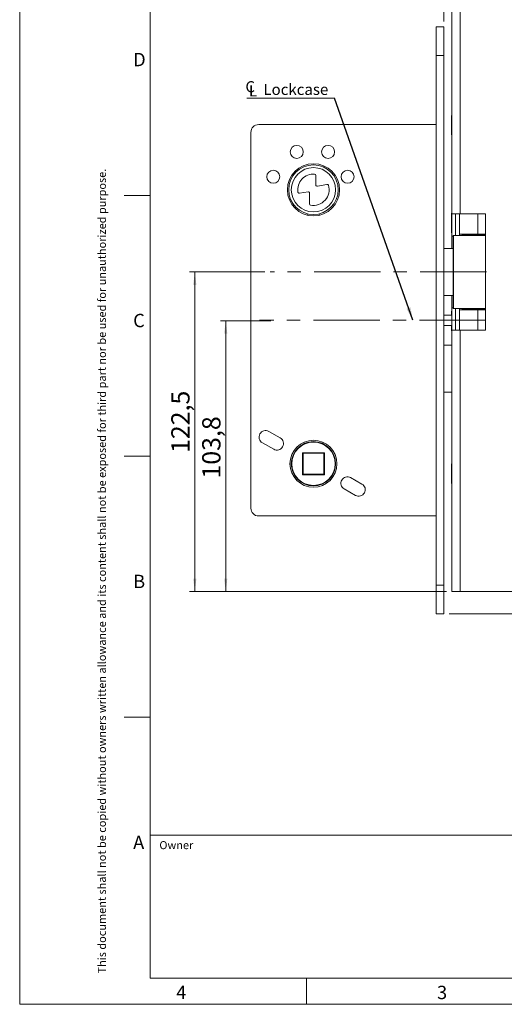
# Model space of a CAD drawing. Units: millimetres. Extents: x 0 to 210, y 0 to 297.
# Drawn here: x 0 to 93, y 0 to 189 of the extents above; entities that cross this region are included whole.
import ezdxf

# ---------------------------------------------------------------- set-up
doc = ezdxf.new("R2010")
doc.units = ezdxf.units.MM
doc.linetypes.add('CENTERX2', pattern=[20.32, 12.7, -2.54, 2.54, -2.54])
doc.styles.add('SLDTEXTSTYLE0', font='TXT', dxfattribs={"width": 0.75})
doc.dimstyles.new('SLDDIMSTYLE0', dxfattribs={"dimtxt": 3.5, "dimasz": 2.5, "dimexe": 0, "dimexo": 0.0625, "dimgap": 0.875, "dimtad": 1, "dimlfac": 2, "dimrnd": 1e-09, "dimzin": 12, "dimdsep": 46, "dimtxsty": 'SLDTEXTSTYLE0', "dimsah": 1, "dimcen": 0.09, "dimadec": 0, "dimazin": 3, "dimtfac": 1, "dimtofl": 0, "dimtmove": 0, "dimatfit": 3, "dimfxl": 0, "dimfrac": 2, "dimtolj": 1, "dimtzin": 12, "dimarcsym": 0})
doc.dimstyles.new('SLDDIMSTYLE1', dxfattribs={"dimtxt": 3.5, "dimasz": 2.5, "dimexe": 0, "dimexo": 0.0625, "dimgap": 0.875, "dimtad": 1, "dimlfac": 2, "dimrnd": 1e-09, "dimzin": 12, "dimdsep": 46, "dimtxsty": 'SLDTEXTSTYLE0', "dimsah": 1, "dimcen": 0.09, "dimadec": 0, "dimazin": 3, "dimtfac": 1, "dimtmove": 0, "dimatfit": 0, "dimfxl": 0, "dimfrac": 2, "dimtolj": 1, "dimtzin": 12, "dimarcsym": 0})
doc.dimstyles.new('SLDDIMSTYLE3', dxfattribs={"dimtxt": 0.18, "dimasz": 2.5, "dimexe": 0, "dimexo": 0.0625, "dimgap": 0, "dimtad": 0, "dimtih": 1, "dimtoh": 1, "dimdec": 0, "dimrnd": 1e-09, "dimzin": 0, "dimdsep": 46, "dimtxsty": 'Standard', "dimsah": 1, "dimcen": 0.09, "dimadec": 0, "dimazin": 0, "dimtfac": 2.5, "dimtdec": 0, "dimtofl": 0, "dimtmove": 0, "dimatfit": 3, "dimfxl": 0, "dimfrac": 2, "dimtolj": 1, "dimtzin": 0, "dimarcsym": 0})
doc.dimstyles.new('SLDDIMSTYLE4', dxfattribs={"dimtxt": 3.5, "dimasz": 2.5, "dimexe": 0, "dimexo": 0.0625, "dimgap": 0.875, "dimtad": 1, "dimlfac": 2, "dimrnd": 1e-09, "dimzin": 12, "dimdsep": 46, "dimtxsty": 'SLDTEXTSTYLE0', "dimsah": 1, "dimcen": 0.09, "dimadec": 0, "dimazin": 3, "dimtol": 1, "dimtp": 2, "dimtm": 2, "dimtfac": 1, "dimtdec": 0, "dimtmove": 0, "dimatfit": 0, "dimfxl": 0, "dimfrac": 2, "dimtolj": 1, "dimarcsym": 0})

# ---------------------------------------------------------------- blocks, each defined once
blk = doc.blocks.new('_D_16')
at = {"color": 7, "linetype": 'Continuous', "lineweight": 0}
for p, q in [((48.17, 130.97), (38.5, 130.97)), ((39.5, 130.97), (39.5, 79.07)), ((81.82, 79.07), (38.5, 79.07))]:
    blk.add_line(p, q, dxfattribs=at)
for points in [[(39.5, 130.97), (39.19, 128.47), (39.81, 128.47)], [(39.5, 79.07), (39.81, 81.57), (39.19, 81.57)]]:
    blk.add_solid(points, dxfattribs=at)
at = {"color": 7, "linetype": 'Continuous', "lineweight": 0, "insert": (34.99, 100.74), "char_height": 3.5, "attachment_point": 1, "rotation": 90, "style": 'SLDTEXTSTYLE0'}
blk.add_mtext('103,8', dxfattribs=at)
blk = doc.blocks.new('_D_17')
at = {"color": 7, "linetype": 'Continuous', "lineweight": 0}
for p, q in [((47.02, 140.32), (32.57, 140.32)), ((33.57, 79.07), (33.57, 140.32)), ((81.82, 79.07), (32.57, 79.07))]:
    blk.add_line(p, q, dxfattribs=at)
for points in [[(33.57, 140.32), (33.26, 137.82), (33.88, 137.82)], [(33.57, 79.07), (33.88, 81.57), (33.26, 81.57)]]:
    blk.add_solid(points, dxfattribs=at)
at = {"color": 7, "linetype": 'Continuous', "lineweight": 0, "insert": (29.06, 105.64), "char_height": 3.5, "attachment_point": 1, "rotation": 90, "style": 'SLDTEXTSTYLE0'}
blk.add_mtext('122,5', dxfattribs=at)
blk = doc.blocks.new('_D_18')
at = {"color": 7, "linetype": 'Continuous', "lineweight": 0}
for p, q in [((116.22, 79.07), (116.22, 81.57)), ((96.82, 79.07), (117.22, 79.07)), ((116.22, 79.07), (116.22, 74.82)), ((82.32, 74.82), (117.22, 74.82)), ((116.22, 74.82), (116.22, 61.59))]:
    blk.add_line(p, q, dxfattribs=at)
for points in [[(116.22, 79.07), (116.53, 81.57), (115.91, 81.57)], [(116.22, 74.82), (115.91, 72.32), (116.53, 72.32)]]:
    blk.add_solid(points, dxfattribs=at)
at = {"color": 7, "linetype": 'Continuous', "lineweight": 0, "insert": (111.71, 61.59), "char_height": 3.5, "attachment_point": 1, "rotation": 90, "style": 'SLDTEXTSTYLE0'}
blk.add_mtext('8,5', dxfattribs=at)
blk = doc.blocks.new('_D_21')
at = {"color": 7, "linetype": 'Continuous', "lineweight": 0}
for p, q in [((81.32, 207.82), (78.82, 207.82)), ((81.32, 188.32), (81.32, 208.82)), ((81.32, 207.82), (82.82, 207.82)), ((82.82, 202.57), (82.82, 208.82)), ((82.82, 207.82), (98.55, 207.82))]:
    blk.add_line(p, q, dxfattribs=at)
for points in [[(81.32, 207.82), (78.82, 208.13), (78.82, 207.51)], [(82.82, 207.82), (85.32, 207.51), (85.32, 208.13)]]:
    blk.add_solid(points, dxfattribs=at)
at = {"color": 7, "linetype": 'Continuous', "lineweight": 0, "char_height": 3.5, "attachment_point": 1, "style": 'SLDTEXTSTYLE0'}
for s, insert in [('3', (89.53, 212.33)), ('±2', (93.42, 212.33))]:
    blk.add_mtext(s, dxfattribs=dict(at, insert=insert))
blk = doc.blocks.new('SW_SYMBOL_MOD_CL')
at = {"color": 0, "linetype": 'Continuous', "lineweight": 0, "char_height": 783, "attachment_point": 5, "style": 'SLDTEXTSTYLE0'}
for s, insert in [('C', (400, 600)), ('L', (600, 300))]:
    blk.add_mtext(s, dxfattribs=dict(at, insert=insert))
blk = doc.blocks.new('SW_NOTE_1')
at = {"color": 0, "linetype": 'Continuous', "lineweight": 0}
blk.add_line((-16.79, 0), (0, 0), dxfattribs=at)
at = {"color": 0, "linetype": 'Continuous', "lineweight": 0, "xscale": 0.0027037109375, "yscale": 0.0027037109375, "zscale": 0.0027037109375}
blk.add_blockref('SW_SYMBOL_MOD_CL', (-17.21, 0.3), dxfattribs=at)
at = {"color": 0, "linetype": 'Continuous', "lineweight": 0, "insert": (-13.6, 2.74), "char_height": 2.117, "attachment_point": 1, "style": 'SLDTEXTSTYLE0'}
blk.add_mtext('Lockcase', dxfattribs=at)

msp = doc.modelspace()

# ---------------------------------------------------------------- linework, layer by layer
at = {"color": 7, "linetype": 'Continuous', "lineweight": 0}
for p, q in [((0, 0), (0, 297)), ((25, 5), (25, 292)), ((25, 5), (25, 292)), ((25, 155), (20, 155)), ((25, 105), (20, 105)), ((25, 55), (20, 55)), ((25, 32.3803), (205, 32.3803)), ((205, 5), (25, 5)), ((55, 0), (55, 5)), ((210, 0), (0, 0))]:
    msp.add_line(p, q, dxfattribs=at)
at = {"color": 7, "linetype": 'Continuous', "lineweight": 15}
for p, q in [((82.8157, 201.5721), (82.8157, 151.4471)), ((84.4657, 201.5721), (84.4657, 151.4471)), ((81.3157, 187.3221), (79.8157, 187.3221)), ((79.8157, 187.3221), (79.8157, 181.8221)), ((81.3157, 187.3221), (81.3157, 181.8221)), ((81.3157, 181.8221), (79.8157, 181.8221)), ((79.8157, 181.8221), (79.8157, 80.3221)), ((81.3157, 181.8221), (81.3157, 80.3221)), ((82.8157, 170.3221), (82.7954, 170.3221)), ((82.7954, 166.5721), (82.7954, 170.3221)), ((45.8157, 168.5721), (79.8157, 168.5721)), ((44.3157, 95.0721), (44.3157, 167.0721)), ((82.7954, 166.5721), (82.8157, 166.5721)), ((56.765, 157.02), (56.765, 158.8148)), ((58.9088, 157.1), (57.0584, 156.7738)), ((53.6408, 155.4096), (55.2692, 155.6967)), ((55.5626, 155.4505), (55.5626, 153.3685)), ((55.1607, 151.4646), (55.1172, 151.2178)), ((57.5134, 151.2176), (57.4698, 151.4644)), ((82.8157, 151.5721), (82.7954, 151.5721)), ((82.7954, 147.8221), (82.7954, 151.5721)), ((82.8157, 151.4471), (84.4657, 151.4471)), ((82.8157, 147.1971), (82.8157, 151.4471)), ((84.3157, 147.3221), (84.3157, 151.4471)), ((84.3157, 151.4471), (84.3157, 147.5721)), ((89.3157, 151.4471), (84.4657, 151.4471)), ((87.8157, 147.5721), (87.8157, 151.4471)), ((89.3157, 129.1971), (89.3157, 151.4471)), ((82.7954, 147.8221), (82.8157, 147.8221)), ((83.0771, 147.1971), (82.8157, 147.1971)), ((82.8157, 147.1971), (82.8157, 144.8221)), ((83.0771, 147.3221), (83.0771, 133.3221)), ((83.0771, 147.3221), (83.1566, 147.3221)), ((83.1566, 147.3221), (83.1566, 133.3221)), ((83.1566, 147.3221), (89.3157, 147.3221)), ((87.8157, 147.5721), (84.3157, 147.5721)), ((84.846, 147.3471), (84.846, 147.3221)), ((84.846, 147.3471), (88.549, 147.3471)), ((89.3157, 147.5721), (87.8157, 147.5721)), ((88.549, 147.4971), (88.549, 147.5721)), ((88.549, 147.4971), (88.7764, 147.4971)), ((88.549, 147.3221), (88.549, 147.3471)), ((88.6002, 147.3471), (88.549, 147.3471)), ((88.6002, 147.3221), (88.6002, 147.3471)), ((88.6028, 147.4471), (89.3157, 147.4471)), ((88.7764, 147.4971), (88.7764, 147.5721)), ((88.7764, 147.4971), (88.9964, 147.4971)), ((88.9964, 147.4971), (89.3157, 147.4971)), ((83.0771, 144.8221), (81.3157, 144.8221)), ((83.0771, 135.8221), (81.3157, 135.8221)), ((82.8157, 135.8221), (82.8157, 133.4471)), ((82.8157, 132.0721), (81.3157, 132.0721)), ((82.8157, 132.8221), (82.7954, 132.8221)), ((82.7954, 132.0721), (82.7954, 132.8221)), ((82.8157, 133.4471), (83.0771, 133.4471)), ((82.8157, 129.1971), (82.8157, 133.4471)), ((83.0771, 133.3221), (83.1566, 133.3221)), ((83.1566, 133.3221), (89.3157, 133.3221)), ((84.3157, 129.1971), (84.3157, 133.3221)), ((84.3157, 129.1971), (84.3157, 133.0721)), ((84.3157, 133.0721), (87.8157, 133.0721)), ((84.846, 133.3221), (84.846, 133.1971)), ((88.549, 133.1971), (84.846, 133.1971)), ((84.846, 133.1971), (84.8466, 133.0721)), ((87.8157, 129.1971), (87.8157, 133.0721)), ((87.8157, 133.0721), (89.3157, 133.0721)), ((88.549, 133.1971), (88.549, 133.3221)), ((88.6002, 133.1971), (88.549, 133.1971)), ((88.6002, 133.1971), (88.6002, 133.3221)), ((89.3157, 133.1971), (88.6002, 133.1971)), ((82.8157, 130.0721), (81.3157, 130.0721)), ((82.7954, 129.0721), (82.7954, 130.0575)), ((82.7954, 129.0721), (82.8157, 129.0721)), ((82.8157, 129.1971), (82.8157, 79.0721)), ((84.4657, 129.1971), (82.8157, 129.1971)), ((84.4657, 129.1971), (84.4657, 79.0721)), ((89.3157, 129.1971), (84.4657, 129.1971)), ((82.8157, 126.3221), (81.3157, 126.3221)), ((82.8157, 117.3221), (81.3157, 117.3221)), ((47.7523, 109.762), (49.9298, 108.5338)), ((48.7016, 106.3563), (46.5241, 107.5845)), ((54.2157, 105.6721), (58.4157, 105.6721)), ((54.2157, 101.4721), (54.2157, 105.6721)), ((54.2157, 105.6721), (54.3157, 105.5721)), ((58.3157, 105.5721), (58.4157, 105.6721)), ((58.4157, 105.6721), (58.4157, 101.4721)), ((58.3157, 105.5721), (54.3157, 105.5721)), ((54.3157, 105.5721), (54.3157, 101.5721)), ((58.3157, 101.5721), (58.3157, 105.5721)), ((82.8157, 103.5721), (82.7954, 103.5721)), ((82.7954, 99.8221), (82.7954, 103.5721)), ((54.2157, 101.4721), (54.3157, 101.5721)), ((58.4157, 101.4721), (54.2157, 101.4721)), ((54.3157, 101.5721), (58.3157, 101.5721)), ((58.3157, 101.5721), (58.4157, 101.4721)), ((63.4298, 100.9192), (65.6073, 99.6909)), ((64.3791, 97.5134), (62.2016, 98.7417)), ((82.7954, 99.8221), (82.8157, 99.8221)), ((45.8157, 93.5721), (79.8157, 93.5721)), ((81.3157, 80.3221), (79.8157, 80.3221)), ((79.8157, 80.3221), (79.8157, 74.8221)), ((81.3157, 80.3221), (81.3157, 74.8221)), ((82.8157, 79.0721), (84.4657, 79.0721)), ((95.8157, 79.0721), (84.4657, 79.0721)), ((79.8157, 74.8221), (81.3157, 74.8221))]:
    msp.add_line(p, q, dxfattribs=at)
at = {"color": 102, "linetype": 'Continuous', "lineweight": 15}
for p, q in [((83.5657, 151.4471), (83.5657, 147.3221)), ((88.974, 147.4471), (88.974, 147.3221)), ((88.9964, 147.4971), (88.9964, 147.5721)), ((83.5657, 133.3221), (83.5657, 129.1971)), ((88.974, 133.3221), (88.974, 133.1971))]:
    msp.add_line(p, q, dxfattribs=at)
at = {"color": 7, "linetype": 'CENTERX2', "lineweight": 0}
for p, q in [((89.4613, 140.3221), (48.0215, 140.3221)), ((89.3394, 131.0721), (45.9858, 131.0721))]:
    msp.add_line(p, q, dxfattribs=at)
at = {"color": 7, "linetype": 'Continuous', "lineweight": 15, "flags": 128}
msp.add_lwpolyline([(84.8479, 147.5721), (84.8471, 147.5226), (84.846, 147.3471)], dxfattribs=at)
at = {"color": 7, "linetype": 'Continuous', "lineweight": 15}
for centre, radius in [((53.1157, 163.3221), 1.25), ((59.1157, 163.3221), 1.25), ((56.3157, 156.0721), 5), ((56.3157, 156.0721), 4.75), ((48.6157, 158.5721), 1.25), ((56.3157, 156.0721), 4.25), ((62.8657, 158.5721), 1.25), ((56.3157, 103.5721), 4.5), ((56.3157, 103.5721), 4.25), ((56.3157, 103.5721), 4.15)]:
    msp.add_circle(centre, radius, dxfattribs=at)
for centre, radius, start, end in [((45.8157, 167.0721), 1.5, 90, 180), ((56.3157, 156.0721), 3, 85.843393, 188.706797), ((56.515, 158.8148), 0.25, 0, 85.843393), ((56.3157, 156.0721), 3, 259.460087, 16.515836), ((57.015, 157.02), 0.25, 180, 280), ((58.9522, 156.8538), 0.25, 16.515836, 100), ((53.5974, 155.6558), 0.25, 188.706797, 280), ((55.3126, 155.4505), 0.25, 360, 100), ((55.8126, 153.3685), 0.25, 180, 259.460087), ((101.5707, 147.3475), 13.0217, 179.341805, 180.001823), ((89.1573, 147.3844), 0.5583, 168.357504, 183.833135), ((101.6064, 133.1968), 13.0574, 179.998646, 180.547152), ((89.8894, 133.1817), 1.2893, 179.3175, 184.878213), ((47.1382, 108.6733), 1.25, 60.574939, 240.574939), ((49.3157, 107.445), 1.25, 240.574939, 60.574939), ((62.8157, 99.8304), 1.25, 60.574939, 240.574939), ((64.9932, 98.6022), 1.25, 240.574939, 60.574939), ((45.8157, 95.0721), 1.5, 180, 270)]:
    msp.add_arc(centre, radius, start, end, dxfattribs=at)

# ---------------------------------------------------------------- block references
at = {"color": 7, "linetype": 'Continuous', "lineweight": 0}
msp.add_blockref('SW_NOTE_1', (60.3196, 173.6185), dxfattribs=at)

# ---------------------------------------------------------------- texts
at = {"color": 7, "linetype": 'Continuous', "lineweight": 0, "attachment_point": 1, "style": 'SLDTEXTSTYLE0'}
for s, insert, char_height in [('D', (21.75, 182.3032), 2.5625), ('C', (21.75, 132.3032), 2.5625), ('B', (21.75, 82.3032), 2.5625), ('A', (21.75, 32.3032), 2.5625), ('Owner', (26.7769, 31.2672), 1.538), ('4', (30, 3.5532), 2.5625), ('3', (80, 3.5532), 2.5625)]:
    msp.add_mtext(s, dxfattribs=dict(at, insert=insert, char_height=char_height))
at = {"color": 7, "linetype": 'Continuous', "lineweight": 0, "insert": (14.9939, 5.9169), "char_height": 1.5375, "attachment_point": 1, "rotation": 90, "style": 'SLDTEXTSTYLE0'}
msp.add_mtext('This document shall not be copied without owners written allowance and its content shall not be exposed for third part nor be used for unauthorized purpose.', dxfattribs=at)

# ---------------------------------------------------------------- dimensions: what is measured, and where the dimension line sits
at = {"color": 7, "linetype": 'Continuous', "lineweight": 0}
dim = msp.add_linear_dim(base=(82.8157, 207.8221), p1=(81.3157, 187.3221), p2=(82.8157, 201.5721), dimstyle='SLDDIMSTYLE4', dxfattribs=at)
dim.commit()
dim.dimension.update_dxf_attribs({"geometry": '_D_21', "text_midpoint": (94.0396, 207.8221), "dimtype": 160})
for base, p1, p2, dimstyle, picture, middle in [((33.5725, 140.3221), (82.8157, 79.0721), (48.0215, 140.3221), 'SLDDIMSTYLE0', '_D_17', (33.5725, 111.4573)), ((39.5041, 79.0721), (49.1682, 130.9721), (82.8157, 79.0721), 'SLDDIMSTYLE0', '_D_16', (39.5041, 106.5623)), ((116.2169, 74.8221), (95.8157, 79.0721), (81.3157, 74.8221), 'SLDDIMSTYLE1', '_D_18', (116.2169, 64.8221))]:
    dim = msp.add_linear_dim(base=base, p1=p1, p2=p2, angle=90, dimstyle=dimstyle, dxfattribs=at)
    dim.commit()
    dim.dimension.update_dxf_attribs({"geometry": picture, "text_midpoint": middle, "dimtype": 160})

# ---------------------------------------------------------------- leaders
msp.add_leader([(75.3623, 131.0721), (60.3196, 173.6185)], dimstyle='SLDDIMSTYLE3', dxfattribs=at)

doc.saveas('drawing.dxf')
